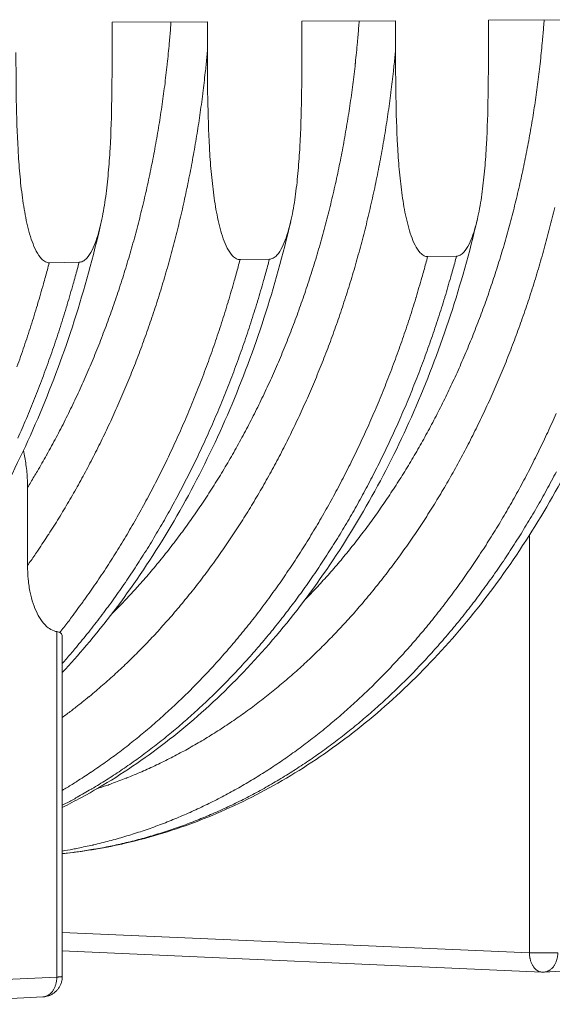
# Model space of a CAD drawing. Units: millimetres. Extents: x 359 to 13134, y 237 to 9091.
# Drawn here: x 7990 to 8431, y 5249 to 6064 of the extents above; entities that cross this region are included whole.
import ezdxf

# ---------------------------------------------------------------- set-up
doc = ezdxf.new("R2010")
doc.units = ezdxf.units.MM
doc.header["$LTSCALE"] = 45
doc.layers.add('Visible (ISO)', color=7, linetype='Continuous', lineweight=9)
doc.layers.add('Visible Narrow (ISO)', color=7, linetype='Continuous', lineweight=9)

msp = doc.modelspace()

# ---------------------------------------------------------------- linework, layer by layer
at = {"layer": 'Visible (ISO)'}
for p, q in [((8378.52, 6064.05), (8454.75, 6064.46)), ((8378.52, 6040.06), (8378.52, 6064.05)), ((8066.99, 6062.38), (8145.88, 6062.81)), ((8066.99, 6037.97), (8066.99, 6062.38)), ((8145.88, 6062.81), (8145.88, 6038.5)), ((8224.1, 6063.23), (8301.64, 6063.64)), ((8224.1, 6039.02), (8224.1, 6063.23)), ((8301.64, 6063.64), (8301.64, 6039.54)), ((8328.2, 5868.37), (8352.11, 5868.76)), ((8014.9, 5863.28), (8039.65, 5863.68)), ((8172.9, 5865.85), (8197.23, 5866.25)), ((7996.96, 5612.71), (7996.96, 5677.28)), ((8025.78, 5272.49), (8025.78, 5553.69)), ((8422.87, 5276.1), (8025.78, 5293.66)), ((8424.43, 5276.1), (8541.57, 5281.9)), ((8424.43, 5276.1), (8422.87, 5276.1)), ((7885.38, 5249.41), (8009.68, 5255.57))]:
    msp.add_line(p, q, dxfattribs=at)
at = {"layer": 'Visible (ISO)', "flags": 128}
msp.add_lwpolyline([(8025.78, 5272.49, -0.019001), (8025.71, 5270.86, -0.033021), (8025.58, 5269.92, -0.004984), (8025.14, 5267.93, -0.019002), (8025, 5267.41, -0.019016), (8024.57, 5266.2, -0.019012), (8024.04, 5265.02, -0.019023), (8023.43, 5263.89, -0.01902), (8022.74, 5262.8, -0.019029), (8021.96, 5261.78, -0.019027), (8021.11, 5260.81, -0.019032), (8020.19, 5259.91, -0.019031), (8019.2, 5259.08, -0.019031), (8018.15, 5258.34, -0.019032), (8017.05, 5257.67, -0.019028), (8015.9, 5257.09, -0.01903), (8014.71, 5256.6, -0.019022), (8014.2, 5256.43, -0.004994), (8012.23, 5255.89, -0.033053), (8011.31, 5255.71, -0.019022), (8009.68, 5255.57)], format="xyb", dxfattribs=at)
at = {"layer": 'Visible (ISO)'}
for points, knots in [([(8301.64, 6039.54), (8301.64, 6027.04), (8301.7, 6013.95), (8302.15, 5987.33), (8302.55, 5973.8), (8303.66, 5953.77), (8304.12, 5947.14), (8305.27, 5934.06), (8305.96, 5927.62), (8307.65, 5915), (8308.66, 5908.83), (8310.52, 5899.85), (8311.21, 5896.9), (8312.74, 5891.13), (8313.58, 5888.3), (8315.45, 5883.01), (8316.54, 5880.32), (8319.06, 5875.39), (8320.5, 5873.16), (8322.53, 5871.02), (8323.05, 5870.53), (8324.14, 5869.68), (8324.71, 5869.33), (8325.69, 5868.85), (8326.19, 5868.66), (8327.21, 5868.42), (8327.73, 5868.37), (8328.2, 5868.37)], [54.080495, 54.080495, 54.080495, 54.080495, 57.395782, 57.395782, 60.71107, 60.71107, 62.368714, 62.368714, 64.026357, 64.026357, 65.684001, 65.684001, 66.512823, 66.512823, 67.341645, 67.341645, 68.10414, 68.10414, 68.866636, 68.866636, 69.090132, 69.090132, 69.313628, 69.313628, 69.500563, 69.500563, 69.687497, 69.687497, 69.687497, 69.687497]), ([(8352.11, 5868.76), (8352.58, 5868.77), (8353.1, 5868.84), (8354.11, 5869.11), (8354.61, 5869.32), (8355.59, 5869.83), (8356.16, 5870.2), (8357.25, 5871.08), (8357.77, 5871.59), (8359.78, 5873.78), (8361.22, 5876.06), (8363.73, 5881.05), (8364.81, 5883.77), (8366.66, 5889.1), (8367.51, 5891.95), (8369.03, 5897.75), (8369.71, 5900.7), (8371.56, 5909.71), (8372.55, 5915.88), (8374.24, 5928.5), (8374.92, 5934.94), (8376.06, 5947.99), (8376.51, 5954.6), (8377.62, 5974.58), (8378.02, 5988.06), (8378.47, 6014.57), (8378.52, 6027.61), (8378.52, 6040.06)], [69.687497, 69.687497, 69.687497, 69.687497, 69.874431, 69.874431, 70.061365, 70.061365, 70.284862, 70.284862, 70.508358, 70.508358, 71.270853, 71.270853, 72.033349, 72.033349, 72.862171, 72.862171, 73.690993, 73.690993, 75.348636, 75.348636, 77.00628, 77.00628, 78.663924, 78.663924, 81.979211, 81.979211, 85.294499, 85.294499, 85.294499, 85.294499]), ([(7987.4, 6037.44), (7987.4, 6024.71), (7987.46, 6011.39), (7987.93, 5984.31), (7988.34, 5970.55), (7989.5, 5950.16), (7989.97, 5943.42), (7991.16, 5930.12), (7991.87, 5923.56), (7993.63, 5910.71), (7994.67, 5904.44), (7996.6, 5895.3), (7997.3, 5892.31), (7998.89, 5886.43), (7999.77, 5883.55), (8001.7, 5878.17), (8002.82, 5875.43), (8005.44, 5870.42), (8006.93, 5868.15), (8009.02, 5865.97), (8009.56, 5865.47), (8010.69, 5864.61), (8011.28, 5864.25), (8012.3, 5863.76), (8012.82, 5863.57), (8013.87, 5863.33), (8014.41, 5863.27), (8014.9, 5863.28)], [54.080495, 54.080495, 54.080495, 54.080495, 57.395782, 57.395782, 60.71107, 60.71107, 62.368714, 62.368714, 64.026357, 64.026357, 65.684001, 65.684001, 66.512823, 66.512823, 67.341645, 67.341645, 68.10414, 68.10414, 68.866636, 68.866636, 69.090132, 69.090132, 69.313628, 69.313628, 69.500563, 69.500563, 69.687497, 69.687497, 69.687497, 69.687497]), ([(8039.65, 5863.68), (8040.14, 5863.69), (8040.67, 5863.76), (8041.72, 5864.04), (8042.24, 5864.25), (8043.25, 5864.77), (8043.84, 5865.15), (8044.97, 5866.04), (8045.5, 5866.56), (8047.59, 5868.8), (8049.07, 5871.11), (8051.68, 5876.19), (8052.79, 5878.96), (8054.72, 5884.38), (8055.59, 5887.28), (8057.16, 5893.18), (8057.86, 5896.19), (8059.78, 5905.35), (8060.81, 5911.63), (8062.55, 5924.47), (8063.26, 5931.02), (8064.44, 5944.3), (8064.91, 5951.03), (8066.06, 5971.35), (8066.47, 5985.06), (8066.93, 6012.04), (8066.99, 6025.3), (8066.99, 6037.97)], [69.687497, 69.687497, 69.687497, 69.687497, 69.874431, 69.874431, 70.061365, 70.061365, 70.284862, 70.284862, 70.508358, 70.508358, 71.270853, 71.270853, 72.033349, 72.033349, 72.862171, 72.862171, 73.690993, 73.690993, 75.348636, 75.348636, 77.00628, 77.00628, 78.663924, 78.663924, 81.979211, 81.979211, 85.294499, 85.294499, 85.294499, 85.294499]), ([(8145.88, 6038.5), (8145.88, 6025.89), (8145.94, 6012.68), (8146.4, 5985.83), (8146.81, 5972.19), (8147.94, 5951.98), (8148.41, 5945.29), (8149.58, 5932.11), (8150.28, 5925.61), (8152, 5912.87), (8153.02, 5906.65), (8154.92, 5897.59), (8155.61, 5894.62), (8157.17, 5888.8), (8158.03, 5885.94), (8159.93, 5880.61), (8161.04, 5877.9), (8163.61, 5872.92), (8165.07, 5870.67), (8167.13, 5868.52), (8167.66, 5868.02), (8168.77, 5867.17), (8169.35, 5866.81), (8170.35, 5866.33), (8170.86, 5866.14), (8171.9, 5865.89), (8172.42, 5865.84), (8172.9, 5865.85)], [54.080495, 54.080495, 54.080495, 54.080495, 57.395782, 57.395782, 60.71107, 60.71107, 62.368714, 62.368714, 64.026357, 64.026357, 65.684001, 65.684001, 66.512823, 66.512823, 67.341645, 67.341645, 68.10414, 68.10414, 68.866636, 68.866636, 69.090132, 69.090132, 69.313628, 69.313628, 69.500563, 69.500563, 69.687497, 69.687497, 69.687497, 69.687497]), ([(8197.23, 5866.25), (8197.71, 5866.25), (8198.23, 5866.32), (8199.27, 5866.6), (8199.77, 5866.8), (8200.77, 5867.32), (8201.35, 5867.7), (8202.45, 5868.58), (8202.98, 5869.09), (8205.03, 5871.31), (8206.49, 5873.6), (8209.05, 5878.64), (8210.15, 5881.39), (8212.04, 5886.76), (8212.89, 5889.63), (8214.44, 5895.49), (8215.13, 5898.47), (8217.02, 5907.54), (8218.03, 5913.77), (8219.74, 5926.5), (8220.44, 5933), (8221.59, 5946.16), (8222.06, 5952.83), (8223.18, 5972.98), (8223.58, 5986.57), (8224.04, 6013.31), (8224.1, 6026.47), (8224.1, 6039.02)], [69.687497, 69.687497, 69.687497, 69.687497, 69.874431, 69.874431, 70.061365, 70.061365, 70.284862, 70.284862, 70.508358, 70.508358, 71.270853, 71.270853, 72.033349, 72.033349, 72.862171, 72.862171, 73.690993, 73.690993, 75.348636, 75.348636, 77.00628, 77.00628, 78.663924, 78.663924, 81.979211, 81.979211, 85.294499, 85.294499, 85.294499, 85.294499]), ([(8057.73, 5895.7), (8051.46, 5868.36), (8044.08, 5841.46), (8027.25, 5789.06), (8017.79, 5763.49), (7996.89, 5714.02), (7985.44, 5690.06), (7960.73, 5644.09), (7947.44, 5622.02), (7924.26, 5587.61), (7914.85, 5574.6), (7905.13, 5562.07)], [0, 0, 0, 0, 7.504404, 7.504404, 15.002507, 15.002507, 22.501931, 22.501931, 30.001073, 30.001073, 34.809196, 34.809196, 34.809196, 34.809196]), ([(8521.04, 5900.31), (8514.73, 5873.69), (8507.32, 5847.5), (8490.44, 5796.49), (8480.95, 5771.6), (8460.03, 5723.46), (8448.57, 5700.15), (8423.84, 5655.43), (8410.55, 5633.97), (8382.33, 5593.22), (8367.37, 5573.87), (8336.01, 5537.58), (8319.57, 5520.58), (8285.47, 5489.18), (8267.76, 5474.73), (8231.36, 5448.59), (8212.62, 5436.86), (8174.4, 5416.28), (8154.87, 5407.39), (8115.34, 5392.56), (8095.29, 5386.59), (8058.75, 5378.47), (8042.29, 5375.8), (8025.78, 5374.09)], [0, 0, 0, 0, 7.504452, 7.504452, 15.002276, 15.002276, 22.500646, 22.500646, 29.997844, 29.997844, 37.49073, 37.49073, 44.974455, 44.974455, 52.442542, 52.442542, 59.887655, 59.887655, 67.30331, 67.30331, 74.686369, 74.686369, 80.655967, 80.655967, 80.655967, 80.655967]), ([(8369.24, 5898.78), (8362.94, 5871.92), (8355.54, 5845.5), (8338.68, 5794.04), (8329.2, 5768.92), (8308.28, 5720.35), (8296.82, 5696.82), (8272.09, 5651.7), (8258.8, 5630.04), (8230.57, 5588.9), (8215.6, 5569.37), (8184.23, 5532.74), (8167.77, 5515.57), (8133.64, 5483.86), (8115.91, 5469.27), (8079.47, 5442.87), (8060.71, 5431.02), (8036.3, 5417.76), (8031.05, 5415.03), (8025.78, 5412.41)], [0, 0, 0, 0, 7.504462, 7.504462, 15.002401, 15.002401, 22.50113, 22.50113, 29.998966, 29.998966, 37.492744, 37.492744, 44.977501, 44.977501, 52.446511, 52.446511, 59.89205, 59.89205, 61.916508, 61.916508, 61.916508, 61.916508]), ([(8214.83, 5897.24), (8208.54, 5870.14), (8201.15, 5843.48), (8184.31, 5791.56), (8174.83, 5766.22), (8153.92, 5717.2), (8142.47, 5693.46), (8117.75, 5647.91), (8104.45, 5626.05), (8076.22, 5584.53), (8061.25, 5564.81), (8039.07, 5538.69), (8032.49, 5531.28), (8025.78, 5524.07)], [0, 0, 0, 0, 7.504447, 7.504447, 15.002479, 15.002479, 22.501561, 22.501561, 30.000045, 30.000045, 37.494751, 37.494751, 40.575107, 40.575107, 40.575107, 40.575107]), ([(7993.56, 5707.81), (7994.02, 5705.85), (7994.42, 5703.91), (7995.45, 5698.26), (7996.03, 5694.05), (7996.79, 5685.52), (7996.96, 5681.21), (7996.96, 5677.28)], [17.761272, 17.761272, 17.761272, 17.761272, 18.273744, 18.273744, 19.315108, 19.315108, 20.356471, 20.356471, 20.356471, 20.356471]), ([(7996.96, 5612.71), (7996.96, 5609.12), (7997.13, 5605.19), (7997.89, 5597.42), (7998.48, 5593.6), (7999.8, 5587.32), (8000.6, 5584.25), (8002.54, 5578.36), (8003.69, 5575.55), (8006.04, 5570.82), (8007.45, 5568.45), (8010.61, 5564.27), (8012.37, 5562.48), (8015.54, 5560.06), (8017.19, 5559.11), (8019.67, 5558.23), (8020.45, 5558.02), (8021.22, 5557.89)], [19.326955, 19.326955, 19.326955, 19.326955, 20.278699, 20.278699, 21.230443, 21.230443, 22.029135, 22.029135, 22.827828, 22.827828, 23.596328, 23.596328, 24.364828, 24.364828, 24.997954, 24.997954, 25.283158, 25.283158, 25.283158, 25.283158]), ([(8021.22, 5557.89), (8021.88, 5557.77), (8022.47, 5557.63), (8023.22, 5557.39), (8023.44, 5557.32), (8023.64, 5557.23)], [5.5444438, 5.5444438, 5.5444438, 5.5444438, 5.7740436, 5.7740436, 5.8738965, 5.8738965, 5.8738965, 5.8738965]), ([(8025.78, 5553.69), (8025.78, 5553.78), (8025.77, 5553.86), (8025.73, 5554.99), (8025.37, 5555.98), (8024.33, 5556.88), (8024.01, 5557.08), (8023.64, 5557.23)], [4.1568455, 4.1568455, 4.1568455, 4.1568455, 4.1994311, 4.1994311, 4.7597164, 4.7597164, 4.960777, 4.960777, 4.960777, 4.960777])]:
    msp.add_open_spline(points, degree=3, knots=knots, dxfattribs=at)
at = {"layer": 'Visible Narrow (ISO)'}
for p, q in [((8412.5, 5292.13), (8412.5, 5637.81)), ((8021.22, 5271.96), (8021.22, 5557.89)), ((8412.5, 5292.13), (8025.78, 5308.93)), ((7896.93, 5265.91), (8021.22, 5271.96))]:
    msp.add_line(p, q, dxfattribs=at)
at = {"layer": 'Visible Narrow (ISO)', "flags": 128}
for points in [[(8226.09, 5583.63, 0.003217), (8232.71, 5590.45, 0.0063), (8236.02, 5594, 0.000162), (8245.3, 5604.2, 0.003217), (8245.77, 5604.72, 0.003145), (8250.59, 5610.24, 0.003167), (8255.32, 5615.78, 0.003096), (8260.04, 5621.46, 0.003118), (8264.67, 5627.17, 0.003049), (8269.29, 5633.02, 0.00307), (8273.81, 5638.88, 0.003003), (8278.32, 5644.89, 0.003024), (8282.74, 5650.92, 0.002959), (8287.14, 5657.08, 0.002979), (8291.44, 5663.26, 0.002916), (8295.74, 5669.58, 0.002935), (8299.93, 5675.91, 0.002874), (8304.1, 5682.37, 0.002893), (8308.18, 5688.85, 0.002834), (8312.23, 5695.46, 0.002852), (8316.19, 5702.07, 0.002795), (8320.13, 5708.83, 0.002812), (8323.96, 5715.58, 0.002757), (8327.77, 5722.47, 0.002774), (8331.49, 5729.36, 0.002722), (8335.17, 5736.38, 0.002738), (8338.76, 5743.4, 0.002687), (8342.31, 5750.55, 0.002703), (8345.77, 5757.69, 0.002655), (8349.19, 5764.96, 0.00267), (8352.52, 5772.23, 0.002624), (8355.81, 5779.61, 0.002638), (8359, 5787, 0.002594), (8362.15, 5794.5, 0.002607), (8365.21, 5801.99, 0.002566), (8368.22, 5809.6, 0.002578), (8371.14, 5817.21, 0.002539), (8374.02, 5824.92, 0.002551), (8376.8, 5832.62, 0.002514), (8379.53, 5840.43, 0.002525), (8382.17, 5848.24, 0.00249), (8384.75, 5856.14, 0.002501), (8387.25, 5864.04, 0.002468), (8389.68, 5872.03, 0.002478), (8392.04, 5880.01, 0.002448), (8394.33, 5888.09, 0.002457), (8396.53, 5896.15, 0.002429), (8398.67, 5904.3, 0.002437), (8400.72, 5912.45, 0.002411), (8402.71, 5920.67, 0.002419), (8404.62, 5928.89, 0.002395), (8406.46, 5937.18, 0.002402), (8408.21, 5945.46, 0.00238), (8409.89, 5953.81, 0.002386), (8411.49, 5962.16, 0.002366), (8413.02, 5970.57, 0.002372), (8414.47, 5978.97, 0.002354), (8415.84, 5987.42, 0.00236), (8417.13, 5995.88, 0.002344), (8418.35, 6004.38, 0.002348), (8419.49, 6012.88, 0.002334), (8420.55, 6021.42, 0.002338), (8421.52, 6029.95, 0.002327), (8421.59, 6030.56, 0.000085), (8423.25, 6047.1, 0.004565), (8423.77, 6052.9, 0.002327), (8424.65, 6064.3)], [(8115.74, 6062.64, -0.002317), (8114.85, 6050.92, -0.004545), (8114.32, 6044.96, -0.000084), (8112.63, 6027.94, -0.002316), (8112.57, 6027.32, -0.002329), (8111.57, 6018.55, -0.002325), (8110.5, 6009.77, -0.002339), (8109.34, 6001.03, -0.002334), (8108.1, 5992.29, -0.002351), (8106.79, 5983.6, -0.002345), (8105.39, 5974.9, -0.002364), (8103.92, 5966.27, -0.002358), (8102.36, 5957.63, -0.002379), (8100.73, 5949.05, -0.002372), (8099.01, 5940.47, -0.002395), (8097.22, 5931.95, -0.002388), (8095.35, 5923.43, -0.002413), (8093.41, 5914.99, -0.002405), (8091.38, 5906.54, -0.002433), (8089.28, 5898.18, -0.002424), (8087.1, 5889.8, -0.002454), (8084.85, 5881.52, -0.002444), (8082.52, 5873.22, -0.002476), (8080.12, 5865.03, -0.002466), (8077.63, 5856.82, -0.0025), (8075.09, 5848.71, -0.002489), (8072.45, 5840.6, -0.002526), (8069.76, 5832.59, -0.002514), (8066.97, 5824.57, -0.002553), (8064.13, 5816.67, -0.002541), (8061.2, 5808.75, -0.002582), (8058.22, 5800.96, -0.002569), (8055.15, 5793.15, -0.002613), (8052.03, 5785.47, -0.002599), (8048.81, 5777.77, -0.002645), (8045.55, 5770.21, -0.00263), (8042.2, 5762.63, -0.002679), (8038.8, 5755.19, -0.002663), (8035.31, 5747.74, -0.002715), (8031.78, 5740.42, -0.002698), (8028.16, 5733.1, -0.002752), (8024.5, 5725.91, -0.002735), (8020.74, 5718.72, -0.002791), (8016.95, 5711.67, -0.002773), (8013.06, 5704.62, -0.002832), (8012.73, 5704.03, -0.000126), (8005.14, 5690.81, -0.005561), (8002.43, 5686.21, -0.002832), (7996.96, 5677.28)], [(8066.76, 5572.63, 0.003304), (8073.57, 5579.49, 0.006468), (8076.99, 5583.06, 0.00017), (8086.54, 5593.33, 0.003304), (8087.03, 5593.87, 0.003227), (8092, 5599.44, 0.00325), (8096.87, 5605.03, 0.003175), (8101.74, 5610.77, 0.003198), (8106.5, 5616.54, 0.003124), (8111.27, 5622.46, 0.003147), (8115.93, 5628.4, 0.003075), (8120.59, 5634.48, 0.003097), (8125.14, 5640.59, 0.003027), (8129.68, 5646.84, 0.003048), (8134.12, 5653.11, 0.002981), (8138.55, 5659.52, 0.003001), (8142.87, 5665.95, 0.002936), (8147.18, 5672.52, 0.002956), (8151.38, 5679.1, 0.002892), (8155.57, 5685.83, 0.002912), (8159.65, 5692.56, 0.002851), (8163.71, 5699.43, 0.00287), (8167.67, 5706.31, 0.002811), (8171.6, 5713.33, 0.002829), (8175.44, 5720.35, 0.002772), (8179.24, 5727.51, 0.00279), (8182.94, 5734.66, 0.002736), (8186.61, 5741.96, 0.002752), (8190.18, 5749.25, 0.002701), (8193.71, 5756.67, 0.002717), (8197.15, 5764.09, 0.002667), (8200.54, 5771.64, 0.002682), (8203.84, 5779.18, 0.002636), (8207.09, 5786.85, 0.00265), (8210.25, 5794.51, 0.002606), (8213.36, 5802.29, 0.002619), (8216.38, 5810.07, 0.002577), (8219.34, 5817.96, 0.00259), (8222.21, 5825.85, 0.00255), (8225.03, 5833.84, 0.002562), (8227.76, 5841.83, 0.002525), (8230.42, 5849.93, 0.002537), (8233, 5858.01, 0.002502), (8235.52, 5866.2, 0.002512), (8237.94, 5874.38, 0.00248), (8240.31, 5882.65, 0.00249), (8242.58, 5890.92, 0.002459), (8244.79, 5899.28, 0.002468), (8246.91, 5907.63, 0.00244), (8248.96, 5916.06, 0.002449), (8250.92, 5924.49, 0.002423), (8252.82, 5932.99, 0.002431), (8254.63, 5941.49, 0.002407), (8256.36, 5950.06, 0.002414), (8258.01, 5958.62, 0.002393), (8259.58, 5967.25, 0.0024), (8261.07, 5975.87, 0.00238), (8262.49, 5984.55, 0.002386), (8263.81, 5993.23, 0.002369), (8265.07, 6001.95, 0.002374), (8266.23, 6010.68, 0.002359), (8267.32, 6019.45, 0.002364), (8268.32, 6028.21, 0.002351), (8268.39, 6028.84, 0.000087), (8270.09, 6045.82, 0.004612), (8270.63, 6051.78, 0.002352), (8271.52, 6063.48)], [(8301.64, 6039.54, -0.002253), (8300.5, 6027.73, -0.004421), (8299.84, 6021.72, -0.00008), (8297.81, 6004.57, -0.002252), (8297.73, 6003.96, -0.002266), (8296.56, 5995.13, -0.002261), (8295.3, 5986.29, -0.002276), (8293.97, 5977.5, -0.002271), (8292.56, 5968.7, -0.002288), (8291.08, 5959.96, -0.002283), (8289.51, 5951.22, -0.002302), (8287.87, 5942.54, -0.002295), (8286.14, 5933.85, -0.002316), (8284.35, 5925.23, -0.00231), (8282.47, 5916.6, -0.002332), (8280.53, 5908.05, -0.002325), (8278.5, 5899.49, -0.00235), (8276.4, 5891.01, -0.002342), (8274.22, 5882.52, -0.002368), (8271.98, 5874.11, -0.00236), (8269.64, 5865.7, -0.002388), (8267.25, 5857.38, -0.002379), (8264.77, 5849.05, -0.00241), (8262.23, 5840.82, -0.0024), (8259.6, 5832.58, -0.002433), (8256.92, 5824.44, -0.002422), (8254.14, 5816.29, -0.002457), (8251.32, 5808.25, -0.002446), (8248.4, 5800.2, -0.002483), (8245.44, 5792.26, -0.002471), (8242.38, 5784.31, -0.00251), (8239.27, 5776.48, -0.002497), (8236.07, 5768.64, -0.002538), (8232.83, 5760.92, -0.002525), (8229.49, 5753.19, -0.002568), (8226.12, 5745.59, -0.002554), (8222.65, 5737.98, -0.002599), (8219.14, 5730.5, -0.002585), (8215.53, 5723.01, -0.002632), (8211.9, 5715.65, -0.002617), (8208.16, 5708.29, -0.002666), (8204.39, 5701.06, -0.002651), (8200.53, 5693.83, -0.002702), (8196.64, 5686.74, -0.002686), (8192.65, 5679.64, -0.002739), (8188.64, 5672.68, -0.002722), (8184.52, 5665.73, -0.002778), (8180.39, 5658.91, -0.00276), (8176.15, 5652.1, -0.002817), (8171.9, 5645.43, -0.002799), (8167.55, 5638.77, -0.002859), (8163.19, 5632.25, -0.00284), (8158.72, 5625.74, -0.002901), (8154.24, 5619.37, -0.002882), (8149.66, 5613.01, -0.002945), (8145.08, 5606.8, -0.002925), (8140.39, 5600.61, -0.00299), (8135.7, 5594.56, -0.00297), (8130.91, 5588.52, -0.003036), (8126.11, 5582.64, -0.003015), (8121.21, 5576.77, -0.003084), (8116.32, 5571.05, -0.003062), (8111.32, 5565.36, -0.003132), (8106.33, 5559.81, -0.00311), (8101.24, 5554.28, -0.003181), (8096.15, 5548.91, -0.003159), (8090.97, 5543.56, -0.003231), (8085.79, 5538.36, -0.003209), (8080.51, 5533.19, -0.003282), (8075.25, 5528.17, -0.003259), (8069.89, 5523.18, -0.003333), (8064.54, 5518.35, -0.00331), (8059.09, 5513.54, -0.003384), (8053.67, 5508.89, -0.003361), (8048.14, 5504.28, -0.003436), (8047.58, 5503.82, -0.000184), (8037.03, 5495.38, -0.006717), (8033.26, 5492.45, -0.003436), (8025.78, 5486.87)], [(7996.96, 5612.71, 0.002801), (8002.89, 5621.14, 0.005502), (8005.83, 5625.48, 0.000123), (8014.12, 5638.01, 0.002801), (8014.48, 5638.56, 0.002742), (8018.75, 5645.24, 0.00276), (8022.91, 5651.92, 0.002704), (8027.06, 5658.75, 0.002721), (8031.1, 5665.58, 0.002666), (8035.13, 5672.54, 0.002683), (8039.06, 5679.51, 0.002631), (8042.97, 5686.61, 0.002647), (8046.78, 5693.71, 0.002596), (8050.56, 5700.94, 0.002612), (8054.25, 5708.17, 0.002563), (8057.91, 5715.54, 0.002578), (8061.47, 5722.89, 0.002532), (8065, 5730.38, 0.002546), (8068.44, 5737.86, 0.002502), (8071.84, 5745.46, 0.002515), (8075.14, 5753.06, 0.002473), (8078.41, 5760.77, 0.002486), (8081.58, 5768.48, 0.002446), (8084.72, 5776.31, 0.002458), (8087.76, 5784.13, 0.00242), (8090.75, 5792.06, 0.002432), (8093.66, 5799.99, 0.002396), (8096.51, 5808.02, 0.002407), (8099.28, 5816.04, 0.002373), (8102, 5824.17, 0.002383), (8104.63, 5832.29, 0.002351), (8107.2, 5840.51, 0.002361), (8109.69, 5848.72, 0.00233), (8112.12, 5857.03, 0.00234), (8114.46, 5865.32, 0.002311), (8116.75, 5873.71, 0.00232), (8118.95, 5882.08, 0.002294), (8121.09, 5890.54, 0.002302), (8123.14, 5898.99, 0.002277), (8125.14, 5907.52, 0.002285), (8127.04, 5916.05, 0.002262), (8128.89, 5924.64, 0.002269), (8130.64, 5933.23, 0.002249), (8132.34, 5941.89, 0.002255), (8133.95, 5950.53, 0.002236), (8135.49, 5959.25, 0.002242), (8136.95, 5967.95, 0.002225), (8138.33, 5976.71, 0.00223), (8139.64, 5985.46, 0.002215), (8140.87, 5994.27, 0.002219), (8142.03, 6003.07, 0.002206), (8142.1, 6003.66, 0.000077), (8144.11, 6020.75, 0.004333), (8144.76, 6026.73, 0.002207), (8145.88, 6038.5)], [(8433.37, 5908.98, -0.002364), (8431.31, 5900.41, -0.00239), (8429.18, 5891.93, -0.002381), (8426.97, 5883.44, -0.002408), (8424.69, 5875.03, -0.0024), (8422.32, 5866.62, -0.002429), (8419.89, 5858.3, -0.002419), (8417.38, 5849.97, -0.00245), (8414.8, 5841.74, -0.00244), (8412.13, 5833.5, -0.002474), (8409.41, 5825.37, -0.002463), (8406.59, 5817.22, -0.002498), (8403.72, 5809.18, -0.002487), (8400.76, 5801.14, -0.002524), (8397.75, 5793.21, -0.002512), (8394.65, 5785.27, -0.002551), (8391.49, 5777.44, -0.002539), (8388.25, 5769.61, -0.00258), (8384.95, 5761.9, -0.002567), (8381.57, 5754.18, -0.00261), (8378.14, 5746.59, -0.002596), (8374.61, 5738.99, -0.002642), (8371.05, 5731.52, -0.002628), (8367.39, 5724.05, -0.002675), (8363.7, 5716.71, -0.00266), (8359.91, 5709.36, -0.00271), (8356.08, 5702.15, -0.002694), (8352.16, 5694.94, -0.002746), (8348.21, 5687.86, -0.002729), (8344.16, 5680.79, -0.002783), (8340.08, 5673.85, -0.002766), (8335.91, 5666.92, -0.002822), (8331.71, 5660.13, -0.002804), (8327.41, 5653.34, -0.002862), (8323.1, 5646.7, -0.002844), (8318.68, 5640.07, -0.002904), (8314.25, 5633.58, -0.002885), (8309.72, 5627.09, -0.002946), (8305.17, 5620.76, -0.002927), (8300.52, 5614.44, -0.00299), (8295.87, 5608.26, -0.00297), (8291.11, 5602.1, -0.003036), (8286.35, 5596.09, -0.003015), (8281.49, 5590.09, -0.003082), (8276.62, 5584.24, -0.003061), (8271.65, 5578.42, -0.003129), (8266.69, 5572.74, -0.003108), (8261.62, 5567.09, -0.003177), (8256.55, 5561.58, -0.003156), (8251.38, 5556.1, -0.003227), (8246.23, 5550.77, -0.003205), (8240.96, 5545.48, -0.003276), (8235.71, 5540.33, -0.003254), (8230.36, 5535.21, -0.003327), (8225.02, 5530.24, -0.003304), (8219.58, 5525.31, -0.003378), (8214.16, 5520.52, -0.003355), (8208.64, 5515.78, -0.003429), (8203.14, 5511.18, -0.003406), (8197.53, 5506.63, -0.00348), (8191.95, 5502.22, -0.003457), (8186.27, 5497.86, -0.003531), (8180.62, 5493.64, -0.003509), (8174.86, 5489.48, -0.003582), (8169.14, 5485.46, -0.00356), (8163.32, 5481.49, -0.003632), (8157.52, 5477.66, -0.00361), (8151.64, 5473.9, -0.003681), (8145.78, 5470.27, -0.00366), (8139.83, 5466.7, -0.00373), (8133.91, 5463.27, -0.003709), (8127.91, 5459.91, -0.003777), (8121.93, 5456.68, -0.003757), (8115.87, 5453.52, -0.003822), (8109.84, 5450.5, -0.003804), (8103.74, 5447.55, -0.003866), (8097.66, 5444.73, -0.003848), (8091.51, 5441.98, -0.003908), (8085.38, 5439.37, -0.003891), (8079.19, 5436.84, -0.003947), (8078.47, 5436.56, -0.000242), (8066.79, 5432.11, -0.007674), (8062.57, 5430.58, -0.003946), (8054.31, 5427.79)], [(8352.11, 5868.76, -0.002335), (8349.03, 5857.31, -0.004575), (8347.37, 5851.49, -0.000086), (8342.52, 5834.99, -0.002335), (8342.34, 5834.39, -0.002364), (8339.72, 5825.93, -0.002355), (8337.01, 5817.46, -0.002386), (8334.24, 5809.1, -0.002376), (8331.38, 5800.72, -0.002409), (8328.47, 5792.46, -0.002399), (8325.47, 5784.18, -0.002434), (8322.42, 5776.02, -0.002422), (8319.27, 5767.85, -0.002459), (8316.08, 5759.79, -0.002448), (8312.79, 5751.73, -0.002486), (8309.46, 5743.78, -0.002474), (8306.04, 5735.83, -0.002515), (8302.57, 5728, -0.002502), (8299.01, 5720.17, -0.002544), (8295.41, 5712.47, -0.002531), (8291.71, 5704.76, -0.002575), (8287.98, 5697.17, -0.002561), (8284.15, 5689.59, -0.002608), (8280.3, 5682.14, -0.002593), (8276.34, 5674.69, -0.002641), (8272.35, 5667.37, -0.002626), (8268.26, 5660.05, -0.002676), (8264.15, 5652.87, -0.00266), (8259.94, 5645.7, -0.002713), (8255.71, 5638.66, -0.002696), (8251.38, 5631.63, -0.00275), (8247.03, 5624.74, -0.002733), (8242.58, 5617.85, -0.002789), (8238.11, 5611.11, -0.002771), (8233.54, 5604.37, -0.002829), (8228.96, 5597.79, -0.002811), (8224.28, 5591.21, -0.00287), (8219.59, 5584.78, -0.002852), (8214.8, 5578.36, -0.002913), (8210, 5572.08, -0.002894), (8205.1, 5565.83, -0.002956), (8200.2, 5559.72, -0.002937), (8195.19, 5553.63, -0.003001), (8190.19, 5547.69, -0.002981), (8185.08, 5541.77, -0.003046), (8179.98, 5536, -0.003026), (8174.77, 5530.25, -0.003092), (8169.57, 5524.65, -0.003072), (8164.27, 5519.08, -0.003139), (8158.98, 5513.66, -0.003118), (8153.58, 5508.27, -0.003187), (8148.2, 5503.02, -0.003166), (8142.72, 5497.81, -0.003235), (8137.25, 5492.75, -0.003214), (8131.69, 5487.73, -0.003284), (8126.14, 5482.85, -0.003262), (8120.49, 5478.01, -0.003333), (8114.86, 5473.32, -0.003311), (8109.13, 5468.67, -0.003382), (8103.42, 5464.17, -0.00336), (8097.62, 5459.71, -0.003431), (8091.84, 5455.4, -0.003409), (8085.97, 5451.14, -0.003479), (8080.12, 5447.02, -0.003458), (8074.17, 5442.96, -0.003527), (8068.26, 5439.03, -0.003507), (8062.25, 5435.17, -0.003575), (8056.27, 5431.44, -0.003554), (8050.21, 5427.77, -0.003621), (8049.56, 5427.4, -0.000204), (8038.05, 5420.78, -0.007064), (8033.92, 5418.49, -0.003621), (8025.78, 5414.19)], [(8025.78, 5426.52, 0.003535), (8033.79, 5431.36, 0.006903), (8037.84, 5433.92, 0.000195), (8049.16, 5441.3, 0.003535), (8049.78, 5441.71, 0.003466), (8055.73, 5445.78, 0.003487), (8061.59, 5449.9, 0.003416), (8067.48, 5454.16, 0.003438), (8073.27, 5458.48, 0.003367), (8079.08, 5462.94, 0.003389), (8084.8, 5467.45, 0.003318), (8090.53, 5472.1, 0.003339), (8096.17, 5476.8, 0.003269), (8101.83, 5481.64, 0.00329), (8107.39, 5486.52, 0.00322), (8112.97, 5491.55, 0.003241), (8118.45, 5496.62, 0.003171), (8123.94, 5501.84, 0.003193), (8129.33, 5507.09, 0.003123), (8134.73, 5512.49, 0.003145), (8140.03, 5517.92, 0.003076), (8145.34, 5523.5, 0.003097), (8150.55, 5529.11, 0.00303), (8155.77, 5534.87, 0.003051), (8160.88, 5540.65, 0.002985), (8166, 5546.58, 0.003005), (8171.01, 5552.53, 0.00294), (8176.03, 5558.63, 0.00296), (8180.94, 5564.75, 0.002897), (8185.85, 5571.02, 0.002916), (8190.65, 5577.3, 0.002855), (8195.46, 5583.73, 0.002874), (8200.15, 5590.18, 0.002814), (8204.85, 5596.77, 0.002832), (8209.43, 5603.37, 0.002774), (8214.01, 5610.12, 0.002792), (8218.48, 5616.87, 0.002736), (8222.94, 5623.77, 0.002753), (8227.3, 5630.68, 0.002699), (8231.64, 5637.73, 0.002715), (8235.88, 5644.78, 0.002663), (8240.1, 5651.97, 0.002679), (8244.22, 5659.17, 0.002628), (8248.31, 5666.5, 0.002643), (8252.3, 5673.83, 0.002595), (8256.27, 5681.3, 0.00261), (8260.13, 5688.77, 0.002563), (8263.97, 5696.37, 0.002577), (8267.71, 5703.97, 0.002532), (8271.41, 5711.7, 0.002546), (8275.01, 5719.42, 0.002503), (8278.58, 5727.27, 0.002516), (8282.05, 5735.12, 0.002475), (8285.49, 5743.09, 0.002488), (8288.82, 5751.05, 0.002449), (8292.11, 5759.13, 0.00246), (8295.31, 5767.21, 0.002423), (8298.46, 5775.4, 0.002435), (8301.52, 5783.58, 0.002399), (8304.53, 5791.88, 0.00241), (8307.44, 5800.17, 0.002377), (8310.3, 5808.56, 0.002387), (8313.07, 5816.95, 0.002356), (8315.79, 5825.43, 0.002365), (8318.41, 5833.91, 0.002336), (8318.59, 5834.52, 0.000086), (8323.46, 5851.06, 0.004576), (8325.11, 5856.9, 0.002336), (8328.2, 5868.37)], [(7988.22, 5777.13, 0.002367), (7991.22, 5785.56, 0.002378), (7994.14, 5793.98, 0.002344), (7997, 5802.51, 0.002354), (7999.77, 5811.03, 0.002322), (8002.48, 5819.65, 0.002332), (8005.11, 5828.27, 0.002302), (8005.29, 5828.88, 0.000083), (8010.15, 5845.69, 0.00451), (8011.81, 5851.62, 0.002302), (8014.9, 5863.28)], [(7988.92, 5717.97, 0.002541), (7992.48, 5726.06, 0.002497), (7995.99, 5734.28, 0.00251), (7999.41, 5742.49, 0.002468), (8002.78, 5750.84, 0.002481), (8006.05, 5759.17, 0.002441), (8009.27, 5767.63, 0.002453), (8012.4, 5776.08, 0.002416), (8015.48, 5784.65, 0.002427), (8018.46, 5793.2, 0.002392), (8021.38, 5801.87, 0.002403), (8024.21, 5810.54, 0.002369), (8026.99, 5819.31, 0.002379), (8029.67, 5828.07, 0.002348), (8029.85, 5828.7, 0.000087), (8034.81, 5845.79, 0.004599), (8036.5, 5851.82, 0.002348), (8039.65, 5863.68)], [(8172.9, 5865.85, -0.002343), (8169.78, 5854.16, -0.00459), (8168.11, 5848.22, -0.000086), (8163.19, 5831.38, -0.002343), (8163.01, 5830.76, -0.002373), (8160.35, 5822.13, -0.002364), (8157.61, 5813.49, -0.002396), (8154.8, 5804.95, -0.002386), (8151.9, 5796.41, -0.00242), (8148.95, 5787.97, -0.002409), (8145.91, 5779.53, -0.002445), (8142.81, 5771.2, -0.002434), (8139.62, 5762.87, -0.002472), (8136.38, 5754.65, -0.00246), (8133.05, 5746.43, -0.0025), (8129.67, 5738.33, -0.002487), (8126.19, 5730.22, -0.00253), (8122.67, 5722.24, -0.002516), (8119.05, 5714.26, -0.002561), (8115.4, 5706.4, -0.002547), (8111.65, 5698.55, -0.002594), (8107.86, 5690.82, -0.002579), (8103.97, 5683.1, -0.002627), (8100.05, 5675.51, -0.002612), (8096.03, 5667.92, -0.002663), (8091.98, 5660.47, -0.002647), (8087.83, 5653.02, -0.002699), (8083.65, 5645.71, -0.002683), (8079.37, 5638.4, -0.002738), (8075.07, 5631.25, -0.00272), (8070.67, 5624.09, -0.002777), (8066.25, 5617.08, -0.002759), (8061.72, 5610.08, -0.002818), (8057.19, 5603.22, -0.002799), (8052.54, 5596.38, -0.00286), (8047.89, 5589.68, -0.002841), (8043.13, 5583, -0.002903), (8042.71, 5582.43, -0.000132), (8033.49, 5569.95, -0.0057), (8030.21, 5565.62, -0.002904), (8023.64, 5557.23)], [(8197.23, 5866.25, -0.002365), (8194.09, 5854.48, -0.004631), (8192.4, 5848.5, -0.000088), (8187.44, 5831.55, -0.002365), (8187.25, 5830.92, -0.002396), (8184.57, 5822.23, -0.002386), (8181.8, 5813.54, -0.002419), (8178.97, 5804.94, -0.002408), (8176.04, 5796.34, -0.002443), (8173.06, 5787.86, -0.002432), (8169.99, 5779.36, -0.002469), (8166.86, 5770.98, -0.002457), (8163.64, 5762.59, -0.002496), (8160.37, 5754.33, -0.002483), (8157, 5746.05, -0.002525), (8153.58, 5737.91, -0.002511), (8150.07, 5729.75, -0.002555), (8146.51, 5721.73, -0.002541), (8142.85, 5713.7, -0.002586), (8139.16, 5705.8, -0.002572), (8135.37, 5697.9, -0.002619), (8131.54, 5690.14, -0.002604), (8127.6, 5682.37, -0.002654), (8123.64, 5674.74, -0.002638), (8119.57, 5667.11, -0.00269), (8115.48, 5659.63, -0.002673), (8111.28, 5652.14, -0.002727), (8107.06, 5644.8, -0.00271), (8102.73, 5637.46, -0.002766), (8098.38, 5630.27, -0.002748), (8093.93, 5623.08, -0.002806), (8089.46, 5616.05, -0.002788), (8084.88, 5609.02, -0.002848), (8080.29, 5602.14, -0.002829), (8075.6, 5595.27, -0.002891), (8070.89, 5588.55, -0.002871), (8066.08, 5581.84, -0.002935), (8061.26, 5575.29, -0.002915), (8056.33, 5568.75, -0.00298), (8051.4, 5562.37, -0.00296), (8046.36, 5556.01, -0.003027), (8045.9, 5555.44, -0.000143), (8036.17, 5543.61, -0.005937), (8032.71, 5539.5, -0.003027), (8025.78, 5531.56)], [(8025.78, 5376.3, 0.003971), (8034.37, 5377.79, 0.007712), (8038.78, 5378.66, 0.000245), (8051, 5381.27, 0.003972), (8051.75, 5381.44, 0.003941), (8058.23, 5382.99, 0.00395), (8064.68, 5384.64, 0.003913), (8071.14, 5386.4, 0.003924), (8077.55, 5388.26, 0.003883), (8083.99, 5390.23, 0.003895), (8090.37, 5392.3, 0.00385), (8096.77, 5394.49, 0.003863), (8103.12, 5396.76, 0.003814), (8109.49, 5399.16, 0.003828), (8115.8, 5401.64, 0.003776), (8122.13, 5404.24, 0.003791), (8128.4, 5406.93, 0.003735), (8134.69, 5409.74, 0.003752), (8140.91, 5412.63, 0.003694), (8147.16, 5415.65, 0.003711), (8153.33, 5418.75, 0.00365), (8159.53, 5421.97, 0.003668), (8165.64, 5425.26, 0.003605), (8171.79, 5428.69, 0.003624), (8177.85, 5432.19, 0.003559), (8183.94, 5435.82, 0.003579), (8189.94, 5439.51, 0.003513), (8195.97, 5443.34, 0.003533), (8201.91, 5447.24, 0.003465), (8207.87, 5451.26, 0.003486), (8213.74, 5455.35, 0.003417), (8219.64, 5459.58, 0.003438), (8225.44, 5463.86, 0.003369), (8231.26, 5468.28, 0.00339), (8236.99, 5472.75, 0.003321), (8242.74, 5477.36, 0.003342), (8248.39, 5482.02, 0.003273), (8254.06, 5486.82, 0.003294), (8259.63, 5491.67, 0.003226), (8265.22, 5496.66, 0.003247), (8270.71, 5501.69, 0.003178), (8276.21, 5506.86, 0.003199), (8281.61, 5512.07, 0.003131), (8287.03, 5517.43, 0.003152), (8292.34, 5522.82, 0.003085), (8297.66, 5528.35, 0.003106), (8302.88, 5533.92, 0.00304), (8308.11, 5539.63, 0.00306), (8313.23, 5545.37, 0.002996), (8318.36, 5551.25, 0.003015), (8323.38, 5557.16, 0.002952), (8328.41, 5563.22, 0.002971), (8333.33, 5569.29, 0.00291), (8338.25, 5575.51, 0.002928), (8343.06, 5581.75, 0.002868), (8347.88, 5588.13, 0.002887), (8352.58, 5594.53, 0.002828), (8357.28, 5601.08, 0.002846), (8361.88, 5607.63, 0.002789), (8366.47, 5614.33, 0.002806), (8370.95, 5621.04, 0.002751), (8375.42, 5627.89, 0.002768), (8379.79, 5634.75, 0.002714), (8384.13, 5641.75, 0.00273), (8388.38, 5648.75, 0.002679), (8392.61, 5655.89, 0.002694), (8396.73, 5663.04, 0.002644), (8400.83, 5670.32, 0.00266), (8404.83, 5677.6, 0.002612), (8408.81, 5685.02, 0.002626), (8412.68, 5692.44, 0.00258), (8416.52, 5699.99, 0.002594), (8420.27, 5707.54, 0.00255), (8423.98, 5715.21, 0.002563), (8427.59, 5722.88, 0.002521), (8431.16, 5730.68, 0.002534), (8434.64, 5738.48, 0.002493)], [(8434.74, 5690.24, -0.00268), (8430.77, 5682.73, -0.002664), (8426.7, 5675.22, -0.002714), (8422.61, 5667.85, -0.002699), (8418.41, 5660.48, -0.002751), (8414.19, 5653.26, -0.002734), (8409.86, 5646.04, -0.002788), (8405.51, 5638.96, -0.002771), (8401.05, 5631.89, -0.002827), (8396.58, 5624.96, -0.002809), (8392.01, 5618.04, -0.002867), (8387.41, 5611.27, -0.002849), (8382.72, 5604.51, -0.002908), (8378.01, 5597.9, -0.002889), (8373.19, 5591.3, -0.00295), (8368.37, 5584.85, -0.002931), (8363.44, 5578.42, -0.002994), (8358.51, 5572.13, -0.002974), (8353.46, 5565.87, -0.003039), (8348.42, 5559.76, -0.003019), (8343.27, 5553.67, -0.003084), (8338.13, 5547.73, -0.003064), (8332.88, 5541.82, -0.003131), (8327.63, 5536.05, -0.00311), (8322.27, 5530.32, -0.003178), (8316.93, 5524.74, -0.003157), (8311.48, 5519.19, -0.003226), (8306.04, 5513.79, -0.003205), (8300.49, 5508.42, -0.003275), (8294.96, 5503.21, -0.003253), (8289.32, 5498.04, -0.003324), (8283.7, 5493.01, -0.003302), (8277.98, 5488.03, -0.003373), (8272.28, 5483.19, -0.003351), (8266.47, 5478.41, -0.003423), (8260.68, 5473.77, -0.003401), (8254.8, 5469.18, -0.003472), (8248.94, 5464.73, -0.00345), (8242.97, 5460.34, -0.003521), (8237.04, 5456.1, -0.0035), (8231, 5451.91, -0.00357), (8225, 5447.86, -0.003549), (8218.89, 5443.88, -0.003618), (8212.82, 5440.04, -0.003597), (8206.65, 5436.26, -0.003665), (8200.51, 5432.62, -0.003645), (8194.29, 5429.05, -0.003711), (8188.09, 5425.62, -0.003692), (8181.81, 5422.26, -0.003755), (8175.55, 5419.03, -0.003737), (8169.22, 5415.89, -0.003798), (8162.91, 5412.87, -0.003781), (8156.53, 5409.94, -0.003839), (8150.17, 5407.13, -0.003823), (8143.75, 5404.41, -0.003878), (8137.34, 5401.82, -0.003863), (8130.88, 5399.32, -0.003914), (8124.43, 5396.94, -0.0039), (8117.93, 5394.65, -0.003948), (8111.45, 5392.48, -0.003935), (8104.91, 5390.41, -0.003979), (8098.4, 5388.46, -0.003968), (8091.84, 5386.61, -0.004006), (8085.29, 5384.87, -0.003997), (8078.7, 5383.24, -0.004031), (8072.13, 5381.72, -0.004023), (8065.52, 5380.31, -0.004051), (8058.93, 5379.01, -0.004045), (8052.3, 5377.81, -0.004068), (8051.52, 5377.68, -0.000257), (8039.05, 5375.75, -0.007889), (8034.54, 5375.13, -0.004067), (8025.78, 5374.13)], [(8412.5, 5292.13, 0.001211), (8413.9, 5292.08, 0.002526), (8414.57, 5292.05, 0.000024), (8416.82, 5291.99, 0.001189), (8416.87, 5291.99, 0.000962), (8418.14, 5291.97, 0.001023), (8419.33, 5291.95, 0.000902), (8420.63, 5291.93, 0.000931), (8421.89, 5291.92, 0.000887), (8423.2, 5291.91, 0.00089), (8424.5, 5291.91, 0.000915), (8425.77, 5291.91, 0.000893), (8427.08, 5291.92, 0.000991), (8428.3, 5291.93, 0.00094), (8429.58, 5291.95, 0.001133), (8430.7, 5291.97, 0.001039), (8431.92, 5291.99, 0.001376), (8431.97, 5291.99, 0.000033), (8434.07, 5292.05, 0.002977), (8434.67, 5292.08, 0.001408), (8435.95, 5292.13)], [(8422.87, 5276.1, -0.027072), (8421.83, 5276.21, -0.045532), (8421.22, 5276.36, -0.009395), (8420.03, 5276.81, -0.027144), (8419.62, 5276.99, -0.023689), (8418.83, 5277.46, -0.024726), (8418.12, 5277.98, -0.020834), (8417.38, 5278.63, -0.021955), (8416.73, 5279.3, -0.018301), (8416.07, 5280.11, -0.019342), (8415.5, 5280.93, -0.016261), (8414.93, 5281.88, -0.017135), (8414.45, 5282.82, -0.014719), (8413.99, 5283.89, -0.015398), (8413.61, 5284.94, -0.013622), (8413.27, 5286.1, -0.014109), (8413, 5287.23, -0.012914), (8412.93, 5287.62, -0.002467), (8412.63, 5289.65, -0.023309), (8412.54, 5290.53, -0.012999), (8412.5, 5292.13)], [(8435.95, 5292.13, -0.014421), (8435.9, 5290.55, -0.025639), (8435.81, 5289.66, -0.002995), (8435.48, 5287.67, -0.014354), (8435.39, 5287.25, -0.015414), (8435.09, 5286.12, -0.014999), (8434.71, 5284.97, -0.016507), (8434.29, 5283.92, -0.015955), (8433.78, 5282.86, -0.017906), (8433.24, 5281.91, -0.017233), (8432.62, 5280.97, -0.019573), (8431.98, 5280.15, -0.018818), (8431.25, 5279.35, -0.0214), (8430.53, 5278.66, -0.020636), (8429.72, 5278.02, -0.023178), (8428.91, 5277.49, -0.02251), (8428.04, 5277.02, -0.024596), (8427.62, 5276.85, -0.007882), (8426.26, 5276.38, -0.041587), (8425.59, 5276.22, -0.024516), (8424.43, 5276.1)], [(8009.68, 5255.57, 0.024958), (8010.84, 5255.69, 0.04227), (8011.52, 5255.85, 0.008136), (8012.87, 5256.32, 0.025039), (8013.3, 5256.51, 0.022726), (8014.17, 5256.99, 0.023458), (8014.98, 5257.52, 0.020682), (8015.79, 5258.18, 0.02151), (8016.52, 5258.88, 0.01873), (8017.25, 5259.7, 0.019539), (8017.89, 5260.54, 0.017054), (8018.51, 5261.51, 0.017767), (8019.05, 5262.47, 0.015719), (8019.56, 5263.56, 0.016297), (8019.98, 5264.63, 0.014729), (8020.36, 5265.81, 0.01516), (8020.67, 5266.97, 0.014067), (8020.75, 5267.38, 0.002886), (8021.08, 5269.43, 0.025177), (8021.18, 5270.33, 0.014138), (8021.22, 5271.96)], [(8021.22, 5271.96, 0.003085), (8022.23, 5272.01, 0.005398), (8022.81, 5272.05, 0.000164), (8024.01, 5272.14, 0.002518), (8024.09, 5272.15, 0.006923), (8024.38, 5272.18, 0.003114), (8025.02, 5272.26, 0.017758), (8025.28, 5272.3, 0.015582), (8025.58, 5272.37, 0.073544), (8025.64, 5272.4, 0.024691), (8025.78, 5272.49)]]:
    msp.add_lwpolyline(points, format="xyb", dxfattribs=at)

doc.saveas('drawing.dxf')
